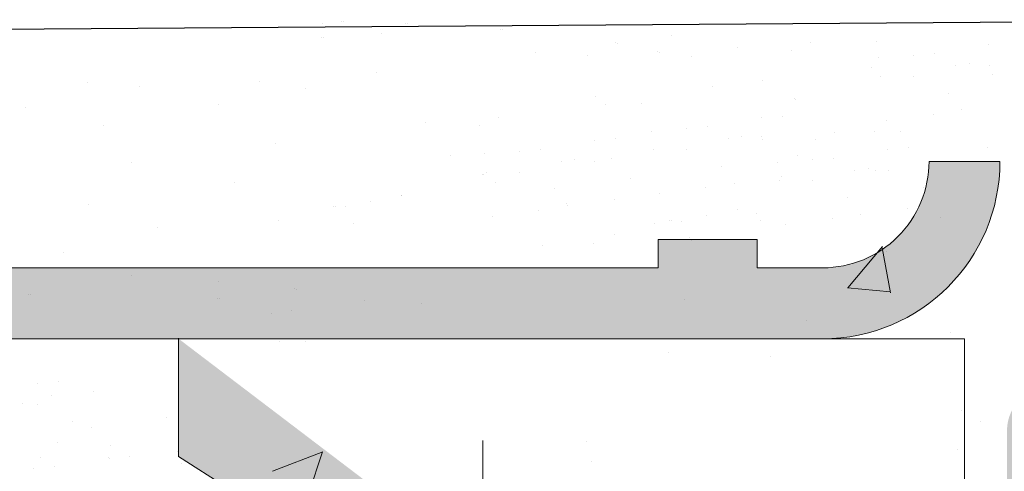
# Model space of a CAD drawing. Units: millimetres. Extents: x 13730 to 14147, y 3584 to 3884.
# Drawn here: x 13845 to 13852, y 3804 to 3807 of the extents above; entities that cross this region are included whole.
import ezdxf

# ---------------------------------------------------------------- set-up
doc = ezdxf.new("R2010")
doc.units = ezdxf.units.MM
doc.layers.get('0').update_dxf_attribs({"lineweight": 30})
for name, color, linetype, lineweight in [('1', 7, 'Continuous', 0), ('Gipsp Sch', 253, 'Continuous', 5), ('PROFILE', 251, 'Continuous', 20), ('Putz Sch', 252, 'Continuous', 20), ('Putznetz', 7, 'Continuous', 15), ('Putznetz Lienien', 7, 'Continuous', 15), ('Schrauben F', 254, 'Continuous', 18)]:
    doc.layers.add(name, color=color, linetype=linetype, lineweight=lineweight)

# ---------------------------------------------------------------- blocks, each defined once
blk = doc.blocks.new('Putznetz')
at = {"layer": 'Schrauben F'}
h = blk.add_hatch(color=256, dxfattribs=at)
edge = h.paths.add_edge_path()
edge.add_line((3247.3113010507, 102.3155759370761), (3347.311301050699, 102.3155759370759))
edge.add_arc((3347.311301050699, 103.5655759370759), 1.249999999999986, 270.0000000000209, 1.933777246329818e-12)
edge.add_line((3348.5613010507, 103.5655759370761), (3348.0613010507, 103.5655759370761))
edge.add_arc((3347.3113010507, 103.5655759370758), 0.7499999999997016, 269.9999999999783, 360, ccw=False)
edge.add_line((3347.3113010507, 102.8155759370761), (3346.849775685646, 102.8155759370761))
edge.add_line((3346.849775685646, 102.8155759370761), (3346.849775685646, 103.0155759370768))
edge.add_line((3346.849775685646, 103.0155759370768), (3346.149775685645, 103.0155759370768))
edge.add_line((3346.149775685645, 103.0155759370768), (3346.149775685646, 102.8155759370761))
edge.add_line((3346.149775685646, 102.8155759370761), (3336.149775685645, 102.8155759370761))
edge.add_line((3336.149775685645, 102.8155759370761), (3336.149775685645, 103.0155759370768))
edge.add_line((3336.149775685645, 103.0155759370768), (3335.449775685646, 103.0155759370768))
edge.add_line((3335.449775685646, 103.0155759370768), (3335.449775685646, 102.8155759370761))
edge.add_line((3335.449775685646, 102.8155759370761), (3325.449775685644, 102.8155759370761))
edge.add_line((3325.449775685644, 102.8155759370761), (3325.449775685644, 103.0155759370768))
edge.add_line((3325.449775685644, 103.0155759370768), (3324.749775685646, 103.0155759370768))
edge.add_line((3324.749775685646, 103.0155759370768), (3324.749775685645, 102.8155759370761))
edge.add_line((3324.749775685645, 102.8155759370761), (3314.749775685645, 102.8155759370761))
edge.add_line((3314.749775685645, 102.8155759370762), (3314.749775685646, 103.0155759370768))
edge.add_line((3314.749775685646, 103.0155759370768), (3314.049775685647, 103.0155759370768))
edge.add_line((3314.049775685647, 103.0155759370768), (3314.049775685647, 102.8155759370761))
edge.add_line((3314.049775685647, 102.8155759370761), (3304.049775685645, 102.8155759370761))
edge.add_line((3304.049775685645, 102.8155759370761), (3304.049775685645, 103.015575937075))
edge.add_line((3304.049775685645, 103.015575937075), (3303.349775685646, 103.015575937075))
edge.add_line((3303.349775685646, 103.015575937075), (3303.349775685646, 102.8155759370761))
edge.add_line((3303.349775685646, 102.8155759370761), (3293.349775685645, 102.8155759370989))
edge.add_line((3293.349775685645, 102.8155759370761), (3293.349775685646, 103.015575937075))
edge.add_line((3293.349775685646, 103.015575937075), (3292.649775685645, 103.015575937075))
edge.add_line((3292.649775685645, 103.015575937075), (3292.649775685645, 102.8155759370761))
edge.add_line((3292.649775685645, 102.8155759370761), (3282.649775685644, 102.8155759370988))
edge.add_line((3282.649775685645, 102.8155759370761), (3282.649775685645, 103.015575937075))
edge.add_line((3282.649775685645, 103.015575937075), (3281.949775685644, 103.015575937075))
edge.add_line((3281.949775685644, 103.015575937075), (3281.949775685645, 102.815575937076))
edge.add_line((3281.949775685645, 102.815575937076), (3271.949775685644, 102.815575937076))
edge.add_line((3271.949775685644, 102.8155759370761), (3271.949775685644, 103.015575937075))
edge.add_line((3271.949775685644, 103.015575937075), (3271.249775685646, 103.015575937075))
edge.add_line((3271.249775685646, 103.015575937075), (3271.249775685645, 102.8155759370761))
edge.add_line((3271.249775685645, 102.8155759370761), (3261.249775685646, 102.8155759370761))
edge.add_line((3261.249775685646, 102.8155759370761), (3261.249775685646, 103.015575937075))
edge.add_line((3261.249775685646, 103.015575937075), (3260.549775685647, 103.015575937075))
edge.add_line((3260.549775685647, 103.015575937075), (3260.549775685647, 102.8155759370761))
edge.add_line((3260.549775685647, 102.8155759370761), (3250.236645833172, 102.8155759370761))
edge.add_line((3250.236645833172, 102.8155759370761), (3250.236645833172, 103.0155759370768))
edge.add_line((3250.236645833172, 103.0155759370768), (3249.536645833171, 103.0155759370768))
edge.add_line((3249.536645833171, 103.0155759370768), (3249.53664583317, 102.8155759370761))
edge.add_line((3249.53664583317, 102.8155759370761), (3247.3113010507, 102.8155759370761))
edge.add_line((3247.3113010507, 102.8155759370761), (3247.3113010507, 102.3155759370761))
h = blk.add_hatch(color=256, dxfattribs=at)
edge = h.paths.add_edge_path()
edge.add_line((3348.3113010507, 102.3155759370761), (3342.766838039253, 102.3155759370791))
edge.add_line((3342.766838039253, 102.3155759370791), (3342.766838039253, 101.4860166691028))
edge.add_line((3342.766838039253, 101.4860166691028), (3343.112344905741, 101.2641856467612))
edge.add_line((3343.112344905741, 101.2641856467612), (3343.112344905752, 98.63101761824532))
edge.add_line((3343.112344905752, 98.63101761824532), (3343.509080377194, 98.22073229240547))
edge.add_spline(control_points=[(3343.509080377194, 98.22073229240547), (3343.669269114096, 98.19393819436252), (3343.803652256843, 98.2125790106488), (3343.907903830411, 98.28318785013423)], knot_values=[16.37758535823403, 16.37758535823403, 16.37758535823403, 16.37758535823403, 17, 17, 17, 17], degree=3, periodic=0)
edge.add_line((3343.907903830412, 98.28318785013423), (3344.747774892057, 98.78176848455348))
edge.add_arc((3344.684141786151, 98.88935950570657), 0.124999999999991, 300.6015597433705, 89.99999999997269)
edge.add_line((3344.684141786151, 99.01435950570655), (3343.912857719489, 99.01435950570655))
edge.add_line((3343.912857719489, 99.01435950570655), (3343.912857719489, 101.314595663656))
edge.add_line((3343.912857719489, 101.314595663656), (3346.012857692932, 101.314595663656))
edge.add_line((3346.012857692932, 101.314595663656), (3346.014056576006, 98.16216474655971))
edge.add_line((3346.014056576006, 98.16216474655971), (3346.332331989659, 97.86843832118345))
edge.add_spline(control_points=[(3346.332331989659, 97.86843832118345), (3346.404680101397, 97.79909776632618), (3346.504593626037, 97.75740675363838), (3346.614843765393, 97.75740675363838)], knot_values=[16, 16, 16, 16, 16.50003212822843, 16.50003212822843, 16.50003212822843, 16.50003212822843], degree=3, periodic=0)
edge.add_spline(control_points=[(3346.614843765393, 97.75740675363838), (3346.83532987645, 97.75740675363838), (3347.014474841682, 97.92414937512464), (3347.014474841682, 98.14532450527756)], knot_values=[16, 16, 16, 16, 17, 17, 17, 17], degree=3, periodic=0)
edge.add_line((3347.014474841682, 98.14532450527756), (3347.014474841682, 101.3143594062834))
edge.add_line((3347.014474841682, 101.3143594062834), (3347.382662450088, 101.3143594062835))
edge.add_line((3347.382662450088, 101.3143594062835), (3347.382520494443, 98.10314156790216))
edge.add_spline(control_points=[(3347.382520494444, 98.10314156790216), (3347.382520494444, 97.88196643774924), (3347.561665459676, 97.71522381626298), (3347.78215157072, 97.71435950570546)], knot_values=[16, 16, 16, 16, 17, 17, 17, 17], degree=3, periodic=0)
edge.add_line((3347.782151570719, 97.71435950570546), (3347.911669974411, 97.71435950570546))
edge.add_spline(control_points=[(3347.911669974411, 97.71435950570546), (3348.132156085466, 97.71435950570546), (3348.3113010507, 97.88110212719172), (3348.3113010507, 98.10227725734464)], knot_values=[16, 16, 16, 16, 17, 17, 17, 17], degree=3, periodic=0)
edge.add_line((3348.3113010507, 98.10227725734464), (3348.3113010507, 102.3155759370761))
edge = h.paths.add_edge_path(flags=17)
edge.add_line((3348.3113010507, 102.3155759370761), (3342.766838039253, 102.3155759370761))
edge.add_line((3348.3113010507, 102.3155759370761), (3348.3113010507, 98.10227725734464))
for p, q in [((3348.0613010507, 103.5655759370761), (3348.5613010507, 103.5655759370761)), ((3346.149775685645, 103.0155759370768), (3346.149775685646, 102.8155759370761)), ((3346.849775685646, 103.0155759370768), (3346.149775685645, 103.0155759370768)), ((3346.849775685646, 102.8155759370761), (3346.849775685646, 103.0155759370768)), ((3346.149775685646, 102.8155759370761), (3336.149775685645, 102.8155759370761))]:
    blk.add_line(p, q)
for centre, radius, start, end in [((3347.3113010507, 103.5655759370758), 0.7499999999997016, 270, 2.171258662545761e-11), ((3347.311301050699, 103.5655759370759), 1.249999999999986, 270.0000000000209, 1.954132796290474e-12), ((3347.3113010507, 103.5655759370761), 1.249999999999986, 270.0000000000209, 1.954132796290474e-12)]:
    blk.add_arc(centre, radius, start, end)
at = {"layer": 'Putznetz'}
for p, q in [((3346.849775685646, 102.8155759370761), (3347.3113010507, 102.8155759370761)), ((3247.3113010507, 102.3155759370761), (3347.311301050699, 102.3155759370759)), ((3342.766838039253, 102.3155759370791), (3342.766838039253, 101.4860166691028)), ((3348.3113010507, 102.3155759370761), (3342.766838039253, 102.3155759370761)), ((3348.3113010507, 102.3155759370761), (3342.766838039253, 102.3155759370791)), ((3348.3113010507, 102.3155759370761), (3348.3113010507, 98.10227725734464)), ((3348.3113010507, 102.3155759370761), (3348.3113010507, 98.10227725734464)), ((3348.3113010507, 102.0342357611238), (3348.3113010507, 102.3155759370761)), ((3342.766838039253, 101.4860166691028), (3343.112344905741, 101.2641856467612))]:
    blk.add_line(p, q, dxfattribs=at)

msp = doc.modelspace()

# ---------------------------------------------------------------- hatches: boundary and pattern name
h = msp.add_hatch()
h.set_pattern_fill('JIS_WOOD', color=256, scale=0.0010001379906, style=0)
h.set_pattern_definition([(44.99999999999999, (-1561.796316380631, -839.7389129195809), (-0.0005000689944608685, 0.0005000689944608685), [])])
edge = h.paths.add_edge_path()
edge.add_arc((13839.8166559591, 3755.22757109337), 0.5000689952998592, 270, 86.28243866236888)
edge.add_line((13839.84907951739, 3755.72658783951), (13839.16656626521, 3756.738455347677))
edge.add_line((13839.16656626521, 3756.738455347677), (13839.16656626521, 3758.025871169079))
edge.add_arc((13839.36659386333, 3758.02587116908), 0.2000275981211825, 90.00000000026063, 180, ccw=False)
edge.add_line((13839.36659386333, 3758.225898767201), (13842.91805933215, 3758.22591342436))
edge.add_arc((13842.91805933215, 3757.975878926707), 0.2500344976534111, 359.999999999896, 89.99999999874962, ccw=False)
edge.add_line((13843.16809382981, 3757.975878926709), (13843.16809382978, 3754.927559011541))
edge.add_arc((13843.36812142791, 3754.927559011539), 0.200027598135509, 180, 270.0000000001303)
edge.add_line((13843.36812142791, 3754.727531413404), (13844.46833451724, 3754.727531413404))
edge.add_arc((13844.46827321838, 3754.927559000157), 0.2000275961447259, 270.017558407039, 6.204371628224511e-10)
edge.add_line((13844.66830081453, 3754.927559000157), (13844.66830081458, 3758.056067779788))
edge.add_arc((13844.84987446669, 3758.043934998782), 0.1819785578461815, 89.93092000326641, 176.1771694848684, ccw=False)
edge.add_line((13844.85009387334, 3758.225913424361), (13845.96818481385, 3758.22576035769))
edge.add_arc((13845.96818481385, 3758.02573275957), 0.2000275981200455, 359.99999999934874, 89.99999999947897, ccw=False)
edge.add_line((13846.16821241197, 3758.025732759569), (13846.16850702415, 3754.927558997261))
edge.add_arc((13846.36878087861, 3754.927805392595), 0.2002740060282401, 180.0704905070082, 269.9708034453016)
edge.add_line((13846.36867882378, 3754.727531412568), (13847.46868718919, 3754.727531413))
edge.add_arc((13847.46868718911, 3754.927559011116), 0.2000275981148691, 270.0000000224043, 358.2186049819008)
edge.add_line((13847.66861811535, 3754.921340913303), (13847.66845137115, 3758.025722015578))
edge.add_arc((13847.86847896898, 3758.025732759569), 0.2000275981202438, 89.99999999616739, 180.0030775024003, ccw=False)
edge.add_line((13847.86847896899, 3758.225760357689), (13848.96845536125, 3758.225760357602))
edge.add_arc((13848.96845536124, 3758.025732759496), 0.2000275981050368, 359.9999999972644, 89.99999999843692, ccw=False)
edge.add_line((13849.16848295935, 3758.025732759486), (13849.16892177303, 3754.927559011032))
edge.add_arc((13849.36894937115, 3754.927559011033), 0.2000275981225469, 180, 269.9999999994789)
edge.add_line((13849.36894937115, 3754.727531412911), (13851.46982138984, 3754.727531412911))
edge.add_arc((13851.46982138984, 3754.927559010915), 0.2000275980040689, 270, 1.302755197527456e-10)
edge.add_line((13851.66984898785, 3754.927559010915), (13851.66984898785, 3758.025732759587))
edge.add_arc((13851.86987658595, 3758.025732759586), 0.2000275981022129, 90.00000001232172, 180, ccw=False)
edge.add_line((13851.86987658591, 3758.225760357688), (13852.96958956181, 3758.225760357926))
edge.add_arc((13852.96958956185, 3758.02573275981), 0.200027598116235, 0.008115103275486035, 90.00000001354681, ccw=False)
edge.add_line((13853.16961715797, 3758.02576109077), (13853.17005597263, 3754.927559011035))
edge.add_arc((13853.37008357076, 3754.927559011035), 0.2000275981256915, 180, 269.9999999974169)
edge.add_line((13853.37008357075, 3754.727531412909), (13854.46979654758, 3754.727531412859))
edge.add_arc((13854.46979654759, 3754.927559010983), 0.2000275981230414, 269.9999999968738, 359.9999999997173)
edge.add_line((13854.66982414571, 3754.927559010984), (13854.66982414548, 3756.027711371174))
edge.add_arc((13854.86985174361, 3756.027711371174), 0.2000275981245984, 90.13684391943741, 180, ccw=False)
edge.add_line((13854.86937400276, 3756.227738398785), (13855.66996213605, 3756.227738398785))
edge.add_arc((13855.66996213605, 3756.427765996901), 0.2000275981164834, 270.0000000031262, 3.994369568918949e-09)
edge.add_line((13855.86998973416, 3756.427765996915), (13855.86998973412, 3757.027848791274))
edge.add_arc((13855.66996213599, 3757.027848791259), 0.2000275981240624, 0, 89.99999999600523)
edge.add_line((13855.66996213599, 3757.227876389383), (13854.86985174334, 3757.227876389383))
edge.add_arc((13854.86985174333, 3757.427903987519), 0.2000275981353775, 180.000000012561, 270.00000000312616, ccw=False)
edge.add_line((13854.66982414519, 3757.427903987475), (13854.66982414503, 3758.025885664811))
edge.add_arc((13854.86985174315, 3758.025885664866), 0.2000275981184026, 89.99968107835758, 180, ccw=False)
edge.add_line((13854.86985285649, 3758.225913262982), (13857.47422018284, 3758.225898767201))
edge.add_arc((13857.46530427085, 3758.426054581005), 0.2003542944040992, 272.5505461956303, 338.3010173544403)
edge.add_arc((13857.83731475681, 3758.278021280035), 0.2000275981199035, 90.00000000034618, 158.3010173547069, ccw=False)
edge.add_line((13857.83731475681, 3758.478048878155), (13860.19269573201, 3758.478048878153))
edge.add_arc((13860.18781172082, 3758.296135871607), 0.1819785578472769, 357.633597041572, 88.46208895955948, ccw=False)
edge.add_line((13860.36963508978, 3758.288622016639), (13860.36963508978, 3756.727807394604))
edge.add_line((13860.36963508978, 3756.727807394604), (13859.81955919496, 3756.727807394604))
edge.add_arc((13859.81955919496, 3756.477772896953), 0.2500344976504549, 90, 180)
edge.add_line((13859.5695246973, 3756.477772896953), (13859.5695246973, 3754.977565911055))
edge.add_arc((13859.81955919496, 3754.977565911055), 0.2500344976501732, 180, 269.9999999999206)
edge.add_line((13859.81955919496, 3754.727531413404), (13860.86970408509, 3754.727531413406))
edge.add_arc((13860.86970408509, 3755.227600408705), 0.5000689952996534, 270, 359.999999999871)
edge.add_line((13861.36977308039, 3755.227600408704), (13861.36977308039, 3755.682714227192))
edge.add_arc((13861.31976618086, 3755.927697002126), 0.2500344976484004, 281.5369590328262, 78.4630409670039)
edge.add_line((13861.36977308039, 3756.172679777058), (13861.36977308039, 3756.382810820611))
edge.add_arc((13861.31976618086, 3756.627793595543), 0.2500344976494923, 281.5369590327845, 78.46304096659541)
edge.add_line((13861.36977308039, 3756.872776370478), (13861.36977308039, 3757.093012833797))
edge.add_arc((13861.31976618086, 3757.337995608731), 0.2500344976492191, 281.5369590332137, 78.46304096659537)
edge.add_line((13861.36977308039, 3757.582978383664), (13861.3697119622, 3758.528042851107))
edge.add_arc((13861.56973955989, 3758.528055787076), 0.2000275981190512, 89.99999966816381, 180.0037053708384, ccw=False)
edge.add_line((13861.56973956106, 3758.728083385196), (13863.16999089466, 3758.728083375931))
edge.add_arc((13863.16999088888, 3757.727945385334), 1.000137990596831, 0.0010458774444828123, 89.99999966820798, ccw=False)
edge.add_line((13864.1701288793, 3757.72796364186), (13864.17019017199, 3754.370197824811))
edge.add_arc((13864.48352915713, 3754.375429660684), 0.3133826601996935, 180.9565814549071, 277.0995314491017)
edge.add_arc((13864.54080273606, 3753.915579239248), 0.150020698590926, 11.404635950328384, 97.09953144920132, ccw=False)
edge.add_line((13864.68786130272, 3753.945243830522), (13864.80536757274, 3753.362720933635))
edge.add_arc((13865.05046518386, 3753.41216191909), 0.2500344976517997, 191.4046359501612, 280.2499896558332)
edge.add_line((13865.09495716443, 3753.166117789551), (13865.34585443696, 3753.211487360442))
edge.add_arc((13865.37254962531, 3753.063860882721), 0.1500206985901278, 10.249989655961485, 100.24998965530142, ccw=False)
edge.add_line((13865.52017610303, 3753.090556071072), (13865.61824753875, 3752.548213367557))
edge.add_arc((13865.86429166829, 3752.59270534814), 0.2500344976496726, 190.2499896563577, 280.2499896565847)
edge.add_line((13865.90878364887, 3752.346661218606), (13866.12811900008, 3752.386323470275))
edge.add_arc((13866.15481418843, 3752.238696992552), 0.1500206985912581, 22.526865280214622, 100.24998965520871, ccw=False)
edge.add_line((13866.29338830703, 3752.296172410419), (13866.69981562313, 3751.608547068616))
edge.add_arc((13866.92097952927, 3751.728848547789), 0.2517656038324819, 208.543854629107, 354.4127741142167)
edge.add_line((13867.1715490278, 3751.704336394056), (13867.17154902791, 3760.278276837096))
edge.add_arc((13866.97152142979, 3760.278276837099), 0.200027598120734, 0, 89.99994030413662)
edge.add_line((13866.9715216382, 3760.47830443522), (13847.36875551704, 3760.478324859355))
edge.add_arc((13847.36881681392, 3760.678352448082), 0.2000275981185697, 180.0000000012806, 269.98244216209923, ccw=False)
edge.add_line((13847.1687892158, 3760.678352448082), (13847.1687892158, 3764.778916179102))
edge.add_arc((13847.36881681393, 3764.778916179102), 0.2000275981239376, 89.98244216290351, 180, ccw=False)
edge.add_line((13847.3688781108, 3764.978943767834), (13849.91061381663, 3764.978943767834))
edge.add_arc((13849.91061381663, 3764.828923069243), 0.1500206985906439, 44.99999999978638, 89.99999999930532, ccw=False)
edge.add_line((13850.01669446992, 3764.935003722535), (13850.39890449156, 3764.552793700893))
edge.add_arc((13850.57570558038, 3764.729594789714), 0.2500344976494292, 225.0000000009579, 315.0000000003544)
edge.add_line((13850.7525066692, 3764.552793700894), (13851.13485094427, 3764.933817162389))
edge.add_arc((13851.24093159756, 3764.8277365091), 0.1500206985892273, 45.02751292682149, 134.999999999386, ccw=False)
edge.add_line((13851.34696129962, 3764.933868089154), (13851.72908801907, 3764.552108181363))
edge.add_arc((13851.90588910788, 3764.728909270184), 0.2500344976495272, 225.0000000009579, 315.0000000003096)
edge.add_line((13852.0826901967, 3764.552108181366), (13852.46514370331, 3764.933409504702))
edge.add_arc((13852.5712243566, 3764.827328851412), 0.1500206985895751, 45.00000000098248, 135.0000000002456, ccw=False)
edge.add_line((13852.6773050099, 3764.933409504707), (13853.05927154656, 3764.550791933462))
edge.add_arc((13853.23607263538, 3764.727593022282), 0.2500344976492622, 225.0000000008842, 315.0000000003574)
edge.add_line((13853.4128737242, 3764.550791933464), (13853.79508374584, 3764.933001955103))
edge.add_arc((13853.90116439913, 3764.826921301813), 0.1500206985902183, 45.000000001228216, 135, ccw=False)
edge.add_line((13854.00724505242, 3764.933001955108), (13854.38945507406, 3764.550791933462))
edge.add_arc((13854.56625616288, 3764.727593022282), 0.250034497649521, 225.0000000009579, 315.0000000003124)
edge.add_line((13854.7430572517, 3764.550791933464), (13855.1698931406, 3764.981814620293))
edge.add_line((13855.1698931406, 3764.981814620293), (13855.1698931406, 3807.257668141279))
edge.add_arc((13854.91932364207, 3807.233155987602), 0.2517656038321883, 5.587225872849509, 151.4561453712454)
edge.add_line((13854.69815973592, 3807.353457466776), (13854.28075187431, 3806.64725438409))
edge.add_arc((13854.15160356931, 3806.723588683869), 0.150020698591668, 259.7500103443157, 329.4143968613322, ccw=False)
edge.add_line((13854.12490838097, 3806.575962206146), (13853.90712776166, 3806.615343316779))
edge.add_arc((13853.86263578108, 3806.369299187244), 0.2500344976506368, 79.75001034388438, 169.7500103440055)
edge.add_line((13853.61659165154, 3806.413791167827), (13853.51852021582, 3805.871448464312))
edge.add_arc((13853.3708937381, 3805.898143652664), 0.1500206985914324, 259.7500103449715, 349.75001034359497, ccw=False)
edge.add_line((13853.34419854975, 3805.750517174942), (13853.09330127723, 3805.795886745833))
edge.add_arc((13853.04880929665, 3805.549842616294), 0.2500344976531174, 79.75001034526325, 168.5953640506714)
edge.add_line((13852.80371168553, 3805.599283601748), (13852.68673719764, 3805.01939694939))
edge.add_arc((13852.53911071992, 3805.046092137743), 0.1500206985899413, 259.7500103434616, 349.75001034347133, ccw=False)
edge.add_arc((13852.48187326993, 3804.586574874694), 0.3133826602065629, 84.40707764502301, 179.0434185478399)
edge.add_line((13852.16853428478, 3804.591806710552), (13852.16847298791, 3801.483854823357))
edge.add_arc((13851.16833499731, 3801.483854823357), 1.000137990600534, 271.25214817764004, 360, ccw=False)
edge.add_line((13851.1901903816, 3800.48395565723), (13849.56808367421, 3800.48395564784))
edge.add_arc((13849.56808367305, 3800.68398324596), 0.2000275981199067, 179.9949616606563, 270.0000003318962, ccw=False)
edge.add_line((13849.3680560757, 3800.684000835508), (13849.36811719318, 3801.379026151722))
edge.add_arc((13849.31811029365, 3801.624008926655), 0.2500344976496742, 281.5369590331929, 78.46304096659537)
edge.add_line((13849.36811719318, 3801.868991701588), (13849.36811719318, 3802.089228164907))
edge.add_arc((13849.31811029365, 3802.334210939841), 0.2500344976494923, 281.5369590327845, 78.46304096659541)
edge.add_line((13849.36811719318, 3802.579193714773), (13849.36811719318, 3802.789324758327))
edge.add_arc((13849.31811029365, 3803.034307533259), 0.2500344976492191, 281.5369590332137, 78.46304096659537)
edge.add_line((13849.36811719318, 3803.279290308193), (13849.36811719318, 3803.734404126682))
edge.add_arc((13848.86804819788, 3803.73440412668), 0.5000689953005455, 0, 89.99999999997922)
edge.add_line((13848.86804819787, 3804.23447312198), (13847.81790330775, 3804.23447312198))
edge.add_arc((13847.81790330775, 3803.984438624329), 0.2500344976504549, 90, 180)
edge.add_line((13847.5678688101, 3803.984438624329), (13847.5678688101, 3802.484231638428))
edge.add_arc((13847.81790330775, 3802.484231638428), 0.2500344976481808, 180, 270.0000000004169)
edge.add_line((13847.81790330775, 3802.23419714078), (13848.36797920258, 3802.23419714078))
edge.add_line((13848.36797920258, 3802.23419714078), (13848.36797920257, 3800.673382518759))
edge.add_arc((13848.18615583362, 3800.665868663777), 0.181978557847505, 271.53791104695864, 2.3664029625887792, ccw=False)
edge.add_line((13848.19103984483, 3800.483955657231), (13845.81042179814, 3800.48395565723))
edge.add_arc((13845.8178442173, 3800.665131179726), 0.1813275000058267, 209.4663784956578, 267.65401196969117, ccw=False)
edge.add_arc((13845.46364838365, 3800.535949954378), 0.2003542944059622, 11.51158451404202, 87.44945380808281)
edge.add_line((13845.47256429562, 3800.736105768184), (13842.84651686399, 3800.736091151734))
edge.add_arc((13842.84999054803, 3800.918035429549), 0.1819774346186074, 182.3660710300748, 268.9062406331554, ccw=False)
edge.add_line((13842.66816825781, 3800.9105226743), (13842.66816825798, 3801.534100547913))
edge.add_arc((13842.8681958561, 3801.534100547886), 0.2000275981170324, 89.99999999970692, 180, ccw=False)
edge.add_line((13842.86819585613, 3801.734128146003), (13843.66830624879, 3801.734128146002))
edge.add_arc((13843.66830624879, 3801.934155744127), 0.200027598124821, 270.000000000521, 359.9999999997393)
edge.add_line((13843.86833384692, 3801.934155744127), (13843.86833384695, 3802.534238538478))
edge.add_arc((13843.66830624884, 3802.534238538483), 0.200027598117203, 0, 90.00000000097707)
edge.add_line((13843.66830624884, 3802.734266136599), (13842.86771811555, 3802.734266136601))
edge.add_arc((13842.8681958564, 3802.93429316421), 0.2000275981227769, 180.0000000003708, 269.8631560809335, ccw=False)
edge.add_line((13842.66816825828, 3802.93429316421), (13842.66816825851, 3804.034445524401))
edge.add_arc((13842.46814066038, 3804.034445524401), 0.2000275981236822, 0, 90.00000000299735)
edge.add_line((13842.46814066037, 3804.234473122525), (13841.36842768354, 3804.234473122476))
edge.add_arc((13841.36842768355, 3804.034445524349), 0.2000275981259581, 90.00000000312617, 180.0000000001299)
edge.add_line((13841.16840008543, 3804.034445524349), (13841.16796127076, 3800.936243444621))
edge.add_arc((13840.96793488533, 3800.936270564727), 0.2000263872719302, 269.9996532112969, 359.9922316864265, ccw=False)
edge.add_line((13840.96793367464, 3800.736244177459), (13839.8682206987, 3800.736244177696))
edge.add_arc((13839.86822069874, 3800.936271775789), 0.2000275980936665, 179.9999999972655, 269.99999999010043, ccw=False)
edge.add_line((13839.66819310065, 3800.936271775797), (13839.66819310065, 3804.03444552447))
edge.add_arc((13839.46816550264, 3804.03444552447), 0.2000275980042963, 0, 90.00000003335053)
edge.add_line((13839.46816550252, 3804.234473122474), (13837.36729348395, 3804.234473122474))
edge.add_arc((13837.36729348395, 3804.034445524351), 0.2000275981223196, 90, 179.9999999996092)
edge.add_line((13837.16726588583, 3804.034445524354), (13837.16682707214, 3800.9362717759))
edge.add_arc((13836.96679947403, 3800.9362717759), 0.2000275981148791, 270.000000004466, 360, ccw=False)
edge.add_line((13836.96679947404, 3800.736244177784), (13835.86682289034, 3800.736244177696))
edge.add_arc((13835.86682289032, 3800.936271775816), 0.20002759812076, 179.996918964448, 270.00000000468924, ccw=False)
edge.add_line((13835.66679529249, 3800.936282532143), (13835.66696222815, 3804.040663622082))
edge.add_arc((13835.46703130191, 3804.034445524269), 0.2000275981144586, 1.781395017809279, 90.00000000202556)
edge.add_line((13835.4670313019, 3804.234473122385), (13834.36702293657, 3804.234473122816))
edge.add_arc((13834.3671249914, 3804.034199142789), 0.2002740060301298, 90.029196556226, 179.9295095090343)
edge.add_line((13834.16685113694, 3804.034445538066), (13834.16655652476, 3800.936271775816))
edge.add_arc((13833.96652892664, 3800.936271775815), 0.2000275981209551, 270.00000000039086, 360, ccw=False)
edge.add_line((13833.96652892665, 3800.736244177695), (13832.84843798613, 3800.736091111025))
edge.add_arc((13832.84821857948, 3800.918069536602), 0.1819785578455502, 183.8228305154034, 270.06907999710984, ccw=False)
edge.add_line((13832.66664492737, 3800.905936755596), (13832.66664492732, 3804.034445535231))
edge.add_arc((13832.46661733118, 3804.034445535229), 0.2000275961451006, 0, 89.98244159232452)
edge.add_line((13832.46667863004, 3804.23447312198), (13831.36646554071, 3804.23447312198))
edge.add_arc((13831.36646554071, 3804.034445523845), 0.2000275981353563, 90.0000000015631, 180.0000000009992)
edge.add_line((13831.16643794257, 3804.034445523842), (13831.1664379426, 3800.986125608675))
edge.add_arc((13830.91640344495, 3800.986125608675), 0.2500344976507746, 269.9999999999381, 360, ccw=False)
edge.add_line((13830.91640344495, 3800.736091111024), (13827.36591357829, 3800.736091111025))
edge.add_arc((13827.36591357829, 3800.936118709146), 0.2000275981207668, 180.0000000000224, 270, ccw=False)
edge.add_line((13827.16588598017, 3800.936118709146), (13827.16588598017, 3802.223534530548))
edge.add_line((13827.16588598017, 3802.223534530548), (13827.84839923235, 3803.235402038715))
edge.add_arc((13827.81597567406, 3803.734418784856), 0.5000689952998592, 273.7175613375162, 90.00000000009354)
edge.add_line((13827.81597567406, 3804.234487780155), (13827.31590667876, 3804.234487780155))
edge.add_line((13827.31590667876, 3804.234487780155), (13826.16574798957, 3802.529307399966))
edge.add_line((13826.16574798957, 3802.529307399966), (13826.16574798957, 3800.986125608672))
edge.add_arc((13825.91571349192, 3800.986125608673), 0.2500344976531837, 270.0000000008338, 360, ccw=False)
edge.add_line((13825.91571349192, 3800.73609111102), (13822.86524771877, 3800.736091111024))
edge.add_arc((13822.86530901564, 3800.536063522293), 0.2000275981223916, 90.01755783894247, 179.9999999986144)
edge.add_line((13822.66528141752, 3800.536063522295), (13822.66522527393, 3793.665533861282))
edge.add_arc((13822.21374498977, 3794.132031621864), 0.649195353967725, 267.3030975667063, 314.06276487066816, ccw=False)
edge.add_line((13822.18319875918, 3793.483555303553), (13818.36451179672, 3793.48290373147))
edge.add_arc((13818.3645730936, 3793.282876142742), 0.2000275981189803, 90.0175578379007, 179.9999999990053)
edge.add_line((13818.16454549548, 3793.282876142742), (13818.16454549549, 3785.730388529944))
edge.add_arc((13818.41457999314, 3785.730388529946), 0.2500344976499285, 180, 318.5945036474884)
edge.add_line((13818.60211777475, 3785.565019758753), (13819.91353238293, 3787.040471092661))
edge.add_arc((13819.165995353, 3787.704898958677), 1.000137990602435, 318.3685798686987, 359.999999999982)
edge.add_line((13820.16613334361, 3787.704898958677), (13820.1661333436, 3791.282628195137))
edge.add_arc((13820.36616094172, 3791.282628195137), 0.2000275981187523, 90.01755783824387, 180, ccw=False)
edge.add_line((13820.36609964484, 3791.482655783865), (13822.16515627863, 3791.482655783865))
edge.add_arc((13822.16515627863, 3791.282628185745), 0.2000275981197932, 5.068159225629643e-10, 90, ccw=False)
edge.add_line((13822.36518387675, 3791.282628185746), (13822.36518387674, 3767.668803646643))
edge.add_arc((13822.18336050778, 3767.661289791663), 0.1819785578473981, 269.99793467739335, 2.3664029624455907, ccw=False)
edge.add_line((13822.18335394806, 3767.479311233933), (13820.36484906542, 3767.479376785116))
edge.add_arc((13820.36484906542, 3767.67940438324), 0.2000275981235287, 180.0175578399372, 269.999999999479, ccw=False)
edge.add_line((13820.16482147669, 3767.67934308636), (13820.16482147669, 3770.796789020637))
edge.add_arc((13819.16468348607, 3770.796789020626), 1.000137990621794, 0, 29.99999999936439)
edge.add_line((13820.03082839324, 3771.296858015938), (13818.60228666613, 3772.895245501279))
edge.add_arc((13818.41457999314, 3772.73006846011), 0.2500344976499036, 41.34694614555196, 180.0000000004247)
edge.add_line((13818.16454549549, 3772.73006846011), (13818.16454549549, 3765.729052548108))
edge.add_arc((13818.41457999314, 3765.729052548108), 0.2500344976502274, 180, 269.9999999998957)
edge.add_line((13818.41457999314, 3765.479018050459), (13822.16515627862, 3765.479083601761))
edge.add_arc((13822.16515627861, 3765.279056003635), 0.2000275981261855, 2.2737367544323206e-13, 89.99999999843692, ccw=False)
edge.add_line((13822.36518387674, 3765.279056003636), (13822.36518387674, 3758.425850411283))
edge.add_arc((13822.56521146547, 3758.425911708161), 0.2000275981203447, 180.017557839058, 270.0000000004233)
edge.add_line((13822.56521146547, 3758.22588411004), (13825.02089273647, 3758.22588411004))
edge.add_arc((13825.02089273647, 3758.025856511918), 0.2000275981216373, 360, 90, ccw=False)
edge.add_line((13825.22092033459, 3758.025856511918), (13825.22092033459, 3756.738440690516))
edge.add_line((13825.22092033459, 3756.738440690516), (13824.53840708241, 3755.72657318235))
edge.add_arc((13824.57083064069, 3755.227556436209), 0.5000689952998608, 93.71756133751623, 270.0000000000818)
edge.add_line((13824.5708306407, 3754.727487440909), (13825.070899636, 3754.727487440909))
edge.add_line((13825.070899636, 3754.727487440909), (13826.22105832519, 3756.432667821098))
edge.add_line((13826.22105832519, 3756.432667821098), (13826.22105832519, 3758.025856511918))
edge.add_arc((13826.42108592331, 3758.025856511919), 0.2000275981211825, 90.00000000026063, 180, ccw=False)
edge.add_line((13826.42108592331, 3758.22588411004), (13829.02144469886, 3758.225884110042))
edge.add_arc((13829.02144469886, 3758.025856511919), 0.2000275981215663, 359.9999999999593, 90, ccw=False)
edge.add_line((13829.22147229698, 3758.025856511918), (13829.22147229698, 3756.432667821098))
edge.add_line((13829.22147229698, 3756.432667821098), (13830.37163098617, 3754.727487440909))
edge.add_line((13830.37163098617, 3754.727487440909), (13830.87169998148, 3754.72748744091))
edge.add_arc((13830.87169998148, 3755.227556436211), 0.5000689952998665, 270, 86.28243866231676)
edge.add_line((13830.90412353976, 3755.726573182351), (13830.22161028758, 3756.738440690516))
edge.add_line((13830.22161028758, 3756.738440690516), (13830.22161028758, 3758.025856511918))
edge.add_arc((13830.42163788571, 3758.025856511919), 0.2000275981220921, 90.00000000026063, 180, ccw=False)
edge.add_line((13830.42163788571, 3758.225884110042), (13833.96584871409, 3758.225898767199))
edge.add_arc((13833.96584871409, 3758.025871169078), 0.2000275981225469, 1.1368683772161603e-13, 89.99999999947897, ccw=False)
edge.add_line((13834.16587631221, 3758.025871169078), (13834.16587631221, 3756.738455347675))
edge.add_line((13834.16587631221, 3756.738455347675), (13833.48336306004, 3755.72658783951))
edge.add_arc((13833.51578661832, 3755.227571093369), 0.5000689953003158, 93.71756133751285, 270.000000000078)
edge.add_line((13833.51578661832, 3754.727502098069), (13834.01585561362, 3754.727502098069))
edge.add_line((13834.01585561362, 3754.727502098069), (13835.16601430281, 3756.432682478258))
edge.add_line((13835.16601430281, 3756.432682478258), (13835.16601430281, 3758.02587116908))
edge.add_arc((13835.36604190092, 3758.025871169083), 0.200027598117544, 89.99999999973949, 180, ccw=False)
edge.add_line((13835.36604190092, 3758.225898767199), (13837.96640067649, 3758.225898767199))
edge.add_arc((13837.96640067649, 3758.02587116908), 0.2000275981191359, 1.3028511602897197e-10, 90, ccw=False)
edge.add_line((13838.16642827461, 3758.02587116908), (13838.16642827461, 3756.432682478258))
edge.add_line((13838.16642827461, 3756.432682478258), (13839.3165869638, 3754.72750209807))
edge.add_line((13839.3165869638, 3754.72750209807), (13839.8166559591, 3754.72750209807))
edge = h.paths.add_edge_path(flags=16)
edge.add_line((13841.46800266939, 3763.226603377598), (13839.86778188442, 3763.226603377598))
edge.add_arc((13839.86778188442, 3767.727224335296), 4.500620957698376, 231.0138999939666, 270.0000000000232, ccw=False)
edge.add_line((13837.03629795633, 3764.22889791116), (13833.54872038166, 3764.228897911161))
edge.add_arc((13833.54871382194, 3764.41087646889), 0.1819785578478461, 182.3664029646917, 270.0020653221891, ccw=False)
edge.add_line((13833.36689045298, 3764.403362613901), (13833.36722100759, 3766.027711340604))
edge.add_arc((13833.56757223534, 3766.028819865604), 0.2003542944052737, 90.09365253587771, 180.3170090675802, ccw=False)
edge.add_line((13833.56724474736, 3766.229173892361), (13835.16714269442, 3766.22917389236))
edge.add_arc((13835.16681520644, 3766.429527919113), 0.2003542944000651, 270.0936525349391, 0.317009069501568)
edge.add_line((13835.36716643418, 3766.43063644412), (13835.36716643418, 3768.533573199627))
edge.add_arc((13835.86723542948, 3768.533573199628), 0.5000689952998736, 75.00028518129182, 180, ccw=False)
edge.add_line((13835.99666040512, 3769.016603401315), (13837.40290758817, 3768.639808106172))
edge.add_arc((13837.27348261253, 3768.156777904482), 0.5000689953034595, 356.0877743930046, 75.000285181788, ccw=False)
edge.add_arc((13839.86778188442, 3767.979360178429), 2.100289780258758, 176.0877743924751, 86.18122427607773)
edge.add_arc((13840.07427308554, 3771.072904059829), 1.000137990596288, 195.0003040650757, 266.1812242762485, ccw=False)
edge.add_line((13839.10821534431, 3770.814044173324), (13838.99953974914, 3771.219618406597))
edge.add_arc((13839.96559778949, 3771.478477176823), 1.000137990599507, 88.39873308488359, 195.0002378596126, ccw=False)
edge.add_arc((13839.86777334235, 3767.979361377148), 4.500620957558716, 82.01264731734221, 88.39863305355328, ccw=False)
edge.add_arc((13840.66789227689, 3773.421075980345), 1.000137990612547, 259.9380283638099, 359.9999999992311)
edge.add_line((13841.6680302675, 3773.421075980333), (13841.6680302675, 3785.540928555291))
edge.add_arc((13840.6678922769, 3785.540928555291), 1.000137990600072, 0, 100.061971635542)
edge.add_arc((13839.8677818844, 3790.982644357339), 4.500620957846245, 271.60125989899655, 277.9872428713669, ccw=False)
edge.add_arc((13839.96559804861, 3787.483528325827), 1.000137990602642, 164.9996959352374, 271.6012598989982, ccw=False)
edge.add_line((13838.99954030737, 3787.742388212332), (13839.10821534431, 3788.147960362296))
edge.add_arc((13840.07427308555, 3787.889100475787), 1.000137990602224, 93.81877572400629, 164.9996959349134, ccw=False)
edge.add_arc((13839.86778188442, 3790.982644357195), 2.100289780260744, 273.8187757239443, 183.9122256075726)
edge.add_arc((13837.27348261253, 3790.805226631136), 0.5000689952977198, 284.9997148185, 3.9122256076753956, ccw=False)
edge.add_line((13837.40290758817, 3790.322196429451), (13835.99666040512, 3789.945401134308))
edge.add_arc((13835.86723542948, 3790.428431335994), 0.5000689953000806, 180.00000000004, 284.9997148187495, ccw=False)
edge.add_line((13835.36716643418, 3790.428431335994), (13835.36716643418, 3792.531368091502))
edge.add_arc((13835.16681520644, 3792.532476616508), 0.2003542944000651, 359.6829909308551, 89.90634746541753)
edge.add_line((13835.16714269442, 3792.732830643261), (13833.56724474736, 3792.732830643261))
edge.add_arc((13833.56757223534, 3792.933184670017), 0.2003542944034673, 179.6829909320642, 269.90634746454236, ccw=False)
edge.add_line((13833.36722100759, 3792.934293195019), (13833.36689045298, 3794.558641921713))
edge.add_arc((13833.54871382194, 3794.551128066732), 0.1819785578478811, 89.99793467744479, 177.6335970369822, ccw=False)
edge.add_line((13833.54872038166, 3794.733106624461), (13837.03629795633, 3794.733106624461))
edge.add_arc((13839.86778188442, 3791.234780200315), 4.500620957708643, 89.99999999998971, 128.9861000059558, ccw=False)
edge.add_line((13839.86778188442, 3795.735401158024), (13841.46800847674, 3795.735401158024))
edge.add_arc((13841.46800847674, 3796.235470153327), 0.5000689953025015, 270, 359.9999999997916)
edge.add_line((13841.96807747204, 3796.235470153326), (13841.96807747204, 3798.235746134524))
edge.add_arc((13841.46921058918, 3798.236948246966), 0.4988683312125882, 359.8619354410654, 90.13806455879015)
edge.add_line((13841.46800847674, 3798.735815129823), (13824.54747295878, 3798.735815129823))
edge.add_arc((13824.54746639906, 3798.553836572094), 0.1819785578478441, 89.99793467781089, 177.6335970373706)
edge.add_line((13824.3656430301, 3798.561350427077), (13824.36564958982, 3760.426155706939))
edge.add_arc((13824.56567717855, 3760.426217003814), 0.2000275981201172, 180.017557839058, 270.0000000004233)
edge.add_line((13824.56567717855, 3760.226189405694), (13841.46800266938, 3760.226189405694))
edge.add_arc((13841.46800266938, 3760.726258400997), 0.5000689953025015, 270, 359.9999999997916)
edge.add_line((13841.96807166468, 3760.726258400996), (13841.96807166468, 3762.726534382296))
edge.add_arc((13841.46800266938, 3762.726534382296), 0.5000689953013645, 0, 89.99999999984367)

# ---------------------------------------------------------------- linework, layer by layer
msp.add_line((13854.91932364207, 3807.484921591435), (13746.6038931406, 3806.723739205851))
at = {"layer": '1'}
for p, q in [((13847.34076701068, 3807.459276179126), (13847.34076701068, 3807.459276179126)), ((13847.93661653996, 3807.456140789571), (13847.93661653996, 3807.456140789571)), ((13847.3308458377, 3807.360789942612), (13847.3308458377, 3807.360789942612)), ((13847.34373903091, 3807.358039082995), (13847.34373903091, 3807.358039082995)), ((13847.75807900433, 3807.390243469843), (13847.75807900433, 3807.390243469843)), ((13847.75807900705, 3807.390300380358), (13847.75807900705, 3807.390300380358)), ((13848.6092559011, 3807.4150910616), (13848.6092559011, 3807.4150910616)), ((13849.80257836608, 3807.374959343036), (13849.80257836608, 3807.374959343036)), ((13849.80257836608, 3807.374959343036), (13849.80257836608, 3807.374959343036)), ((13849.41850664093, 3807.318839295702), (13849.41850664093, 3807.318839295702)), ((13850.26884679765, 3807.292229464576), (13850.26884679765, 3807.292229464576)), ((13850.78508977485, 3807.326219765047), (13850.78508977485, 3807.326219765047)), ((13851.24986968562, 3807.330030401936), (13851.24986968562, 3807.330030401936)), ((13852.03990596273, 3807.309266110993), (13852.03990596273, 3807.309266110993)), ((13848.84453903407, 3807.251557167678), (13848.84453903407, 3807.251557167678)), ((13849.20636267978, 3807.23564293295), (13849.20636267978, 3807.23564293295)), ((13849.20636267705, 3807.235586022436), (13849.20636267705, 3807.235586022436)), ((13849.70174321283, 3807.259126023982), (13849.70174321283, 3807.259126023982)), ((13849.71463640604, 3807.256375164365), (13849.71463640604, 3807.256375164365)), ((13850.64749650523, 3807.270274024322), (13850.64749650523, 3807.270274024322)), ((13851.26160116379, 3807.216335351814), (13851.26160116379, 3807.216335351814)), ((13851.50799155341, 3807.234465647183), (13851.50799155341, 3807.234465647183)), ((13851.65644268292, 3807.245417950008), (13851.65644268292, 3807.245417950008)), ((13851.2154364092, 3807.149893249048), (13851.2154364092, 3807.149893249048)), ((13851.80859711024, 3807.160518988352), (13851.80859711024, 3807.160518988352)), ((13851.90239082811, 3807.176305970043), (13851.90239082811, 3807.176305970043)), ((13852.04386180167, 3807.159620907599), (13852.04386180167, 3807.159620907599)), ((13852.04386179895, 3807.159563997086), (13852.04386179895, 3807.159563997086)), ((13847.72134701554, 3807.11627017651), (13847.72134701554, 3807.11627017651)), ((13851.27668270093, 3807.085718524541), (13851.27668270093, 3807.085718524541)), ((13851.51194739236, 3807.084820443789), (13851.51194739236, 3807.084820443789)), ((13851.51194738963, 3807.084763533276), (13851.51194738963, 3807.084763533276)), ((13852.06870573328, 3807.095721873133), (13852.06870573328, 3807.095721873133)), ((13845.68015729098, 3807.041155954492), (13845.68015729098, 3807.041155954492)), ((13846.05012990279, 3807.013194315607), (13846.05012990279, 3807.013194315607)), ((13846.89678457248, 3807.048285958962), (13846.89678457248, 3807.048285958962)), ((13846.89678457521, 3807.048342869474), (13846.89678457521, 3807.048342869474)), ((13850.09224439067, 3807.014606257881), (13850.09224439067, 3807.014606257881)), ((13850.44492418938, 3807.058869216835), (13850.44492418938, 3807.058869216835)), ((13847.22148319712, 3806.999378531797), (13847.22148319712, 3806.999378531797)), ((13849.26768195035, 3806.946678950845), (13849.26768195035, 3806.946678950845)), ((13849.26768194762, 3806.946622040333), (13849.26768194762, 3806.946622040333)), ((13851.75913989981, 3806.966943797509), (13851.75913989981, 3806.966943797509)), ((13845.24190568317, 3806.866617642585), (13845.24190568317, 3806.866617642585)), ((13846.60470079409, 3806.8846085332), (13846.60470079409, 3806.8846085332)), ((13849.59238057225, 3806.897714613167), (13849.59238057225, 3806.897714613167)), ((13850.66602666753, 3806.928091529942), (13850.66602666753, 3806.928091529942)), ((13850.67891986075, 3806.925340670325), (13850.67891986075, 3806.925340670325)), ((13848.58388698465, 3806.794574870933), (13848.58388698465, 3806.794574870933)), ((13850.58456242548, 3806.804017296383), (13850.58456242548, 3806.804017296383)), ((13851.64830392696, 3806.818283071934), (13851.64830392696, 3806.818283071934)), ((13851.84964979655, 3806.849563361869), (13851.84964979655, 3806.849563361869)), ((13845.79647657448, 3806.738031860178), (13845.79647657448, 3806.738031860178)), ((13848.06764400745, 3806.760584570461), (13848.06764400745, 3806.760584570461)), ((13848.44629371503, 3806.738629130207), (13848.44629371503, 3806.738629130207)), ((13850.05264801617, 3806.729216832572), (13850.05264801617, 3806.729216832572)), ((13850.43611129597, 3806.793064993557), (13850.43611129597, 3806.793064993557)), ((13851.31773538724, 3806.774762898059), (13851.31773538724, 3806.774762898059)), ((13849.65780649704, 3806.700134234378), (13849.65780649704, 3806.700134234378)), ((13849.90419688666, 3806.718264529747), (13849.90419688666, 3806.718264529747)), ((13850.29859616135, 3806.660104852607), (13850.29859616135, 3806.660104852607)), ((13850.43854138258, 3806.658920651831), (13850.43854138258, 3806.658920651831)), ((13850.95478435979, 3806.692910952303), (13850.95478435979, 3806.692910952303)), ((13851.23710460382, 3806.696681603255), (13851.23710460382, 3806.696681603255)), ((13851.41956427055, 3806.696721589192), (13851.41956427055, 3806.696721589192)), ((13847.00948528095, 3806.608793562903), (13847.00948528095, 3806.608793562903)), ((13849.25761440522, 3806.633984146045), (13849.25761440522, 3806.633984146045)), ((13849.40606553473, 3806.64493644887), (13849.40606553473, 3806.64493644887)), ((13850.20480244349, 3806.644317870917), (13850.20480244349, 3806.644317870917)), ((13850.44006713492, 3806.643419790163), (13850.44006713492, 3806.643419790163)), ((13850.44006713219, 3806.643362879649), (13850.44006713219, 3806.643362879649)), ((13850.81719109016, 3806.636965211578), (13850.81719109016, 3806.636965211578)), ((13848.24372139918, 3806.527224322721), (13848.24372139918, 3806.527224322721)), ((13848.47930960628, 3806.541053386866), (13848.47930960628, 3806.541053386866)), ((13848.72569999591, 3806.559183682235), (13848.72569999591, 3806.559183682235)), ((13848.87415112542, 3806.570135985059), (13848.87415112542, 3806.570135985059)), ((13849.67288803418, 3806.569517407105), (13849.67288803418, 3806.569517407105)), ((13849.90815272288, 3806.56856241584), (13849.90815272288, 3806.56856241584)), ((13849.90815272561, 3806.568619326352), (13849.90815272561, 3806.568619326352)), ((13850.68725964237, 3806.525543143884), (13850.68725964237, 3806.525543143884)), ((13851.32566542288, 3806.572299735786), (13851.32566542288, 3806.572299735786)), ((13851.47411655239, 3806.583252038611), (13851.47411655239, 3806.583252038611)), ((13852.0304022597, 3806.584761964575), (13852.0304022597, 3806.584761964575)), ((13845.99322314171, 3806.475000114068), (13845.99322314171, 3806.475000114068)), ((13849.02630555273, 3806.485237023404), (13849.02630555273, 3806.485237023404)), ((13849.1200992706, 3806.501024005095), (13849.1200992706, 3806.501024005095)), ((13849.26157024417, 3806.484338942651), (13849.26157024417, 3806.484338942651)), ((13849.26157024144, 3806.484282032137), (13849.26157024144, 3806.484282032137)), ((13849.38038265609, 3806.507129644275), (13849.38038265609, 3806.507129644275)), ((13850.15534523306, 3806.450742680074), (13850.15534523306, 3806.450742680074)), ((13850.54736062394, 3806.479368976607), (13850.54736062394, 3806.479368976607)), ((13850.79375101356, 3806.497499271975), (13850.79375101356, 3806.497499271975)), ((13850.94220214307, 3806.5084515748), (13850.94220214307, 3806.5084515748)), ((13848.46482387733, 3806.396446635828), (13848.46482387733, 3806.396446635828)), ((13848.47771707055, 3806.39369577621), (13848.47771707055, 3806.39369577621)), ((13848.49439114342, 3806.410436559594), (13848.49439114342, 3806.410436559594)), ((13848.72965583486, 3806.409538478841), (13848.72965583486, 3806.409538478841)), ((13848.72965583212, 3806.409481568327), (13848.72965583212, 3806.409481568327)), ((13850.57642366952, 3806.37688241831), (13850.57642366952, 3806.37688241831)), ((13851.09435657039, 3806.423552613144), (13851.09435657039, 3806.423552613144)), ((13851.18815028826, 3806.439339594836), (13851.18815028826, 3806.439339594836)), ((13851.32962126183, 3806.422654532392), (13851.32962126183, 3806.422654532392)), ((13851.32962125909, 3806.422597621879), (13851.32962125909, 3806.422597621879)), ((13846.71909026158, 3806.336835611984), (13846.71909026158, 3806.336835611984)), ((13848.55999095489, 3806.333716268506), (13848.55999095489, 3806.333716268506)), ((13848.55999095762, 3806.333773179019), (13848.55999095762, 3806.333773179019)), ((13849.50876275162, 3806.366462296372), (13849.50876275162, 3806.366462296372)), ((13850.2458551298, 3806.333362244432), (13850.2458551298, 3806.333362244432)), ((13850.56244216108, 3806.348752149335), (13850.56244216108, 3806.348752149335)), ((13850.79770685251, 3806.347854068581), (13850.79770685251, 3806.347854068581)), ((13850.79770684978, 3806.347797158069), (13850.79770684978, 3806.347797158069)), ((13847.89885387819, 3806.246732831262), (13847.89885387819, 3806.246732831262)), ((13847.89885387545, 3806.246675920749), (13847.89885387545, 3806.246675920749)), ((13848.97684834231, 3806.291661832562), (13848.97684834231, 3806.291661832562)), ((13849.71394072049, 3806.258561780622), (13849.71394072049, 3806.258561780622)), ((13850.04450926021, 3806.302081954499), (13850.04450926021, 3806.302081954499)), ((13851.57681376928, 3806.304777886113), (13851.57681376928, 3806.304777886113)), ((13845.68568042255, 3806.179419399619), (13845.68568042255, 3806.179419399619)), ((13847.41694741457, 3806.171037653428), (13847.41694741457, 3806.171037653428)), ((13847.68056008798, 3806.20486459102), (13847.68056008798, 3806.20486459102)), ((13849.06735823905, 3806.17428139692), (13849.06735823905, 3806.17428139692)), ((13849.39792677877, 3806.217801570797), (13849.39792677877, 3806.217801570797)), ((13851.04489935996, 3806.229977422302), (13851.04489935996, 3806.229977422302)), ((13847.42984060778, 3806.16828679381), (13847.42984060778, 3806.16828679381)), ((13848.53544382974, 3806.09948093311), (13848.53544382974, 3806.09948093311)), ((13848.86601236945, 3806.143001106987), (13848.86601236945, 3806.143001106987)), ((13850.05145746311, 3806.103200672391), (13850.05145746311, 3806.103200672391)), ((13850.26975125332, 3806.145068912632), (13850.26975125332, 3806.145068912632)), ((13850.26975125059, 3806.145012002121), (13850.26975125059, 3806.145012002121)), ((13851.13540925671, 3806.112596986662), (13851.13540925671, 3806.112596986662)), ((13851.46597779642, 3806.156117160538), (13851.46597779642, 3806.156117160538)), ((13847.02847971895, 3806.071956796944), (13847.02847971895, 3806.071956796944)), ((13847.56059936664, 3806.050919140332), (13847.56059936664, 3806.050919140332)), ((13849.7878447897, 3806.069373734798), (13849.7878447897, 3806.069373734798)), ((13849.80073798291, 3806.066622875181), (13849.80073798291, 3806.066622875181)), ((13850.42660759295, 3806.068560847139), (13850.42660759295, 3806.068560847139)), ((13850.60349484739, 3806.037796522851), (13850.60349484739, 3806.037796522851)), ((13850.93406338711, 3806.081316696727), (13850.93406338711, 3806.081316696727)), ((13846.17360092531, 3806.019542060893), (13846.17360092531, 3806.019542060893)), ((13849.39937709409, 3805.970292878315), (13849.39937709409, 3805.970292878315)), ((13849.2481107022, 3805.909479999626), (13849.2481107022, 3805.909479999626)), ((13849.93149674177, 3805.949255221703), (13849.93149674177, 3805.949255221703)), ((13845.50867128905, 3805.841867592349), (13845.50867128905, 3805.841867592349)), ((13851.31616171986, 3805.847795589368), (13851.31616171986, 3805.847795589368)), ((13846.60811414471, 3805.64127150942), (13846.60811414471, 3805.64127150942)), ((13845.28063594647, 3805.547423906878), (13845.28063594647, 3805.547423906878)), ((13847.15511009117, 3805.585455145959), (13847.15511009117, 3805.585455145959)), ((13846.61275405401, 3805.518895357581), (13846.61275405401, 3805.518895357581)), ((13847.63798216487, 3805.504321886821), (13847.63798216487, 3805.504321886821)), ((13847.63798216487, 3805.504321886821), (13847.63798216487, 3805.504321886821)), ((13847.12166558854, 3805.436347520002), (13847.12166558854, 3805.436347520002)), ((13847.12166558854, 3805.436347520002), (13847.12166558854, 3805.436347520002)), ((13845.32745022348, 3804.921154378815), (13845.32745022348, 3804.921154378815)), ((13845.47590135299, 3804.93210668164), (13845.47590135299, 3804.93210668164)), ((13845.72184949818, 3804.862994701676), (13845.72184949818, 3804.862994701676)), ((13845.22581853358, 3804.779758407782), (13845.22581853358, 3804.779758407782)), ((13845.42726878817, 3804.83478269537), (13845.42726878817, 3804.83478269537)), ((13845.33140606243, 3804.771509175421), (13845.33140606243, 3804.771509175421)), ((13845.3314060597, 3804.771452264908), (13845.3314060597, 3804.771452264908)), ((13845.57859856988, 3804.653632529142), (13845.57859856988, 3804.653632529142)), ((13846.24006290647, 3804.683647580308), (13846.24006290647, 3804.683647580308)), ((13845.70814849715, 3804.608847116498), (13845.70814849715, 3804.608847116498)), ((13845.46776259703, 3804.504971803568), (13845.46776259703, 3804.504971803568)), ((13845.84641230461, 3804.483016363314), (13845.84641230461, 3804.483016363314)), ((13845.35038134001, 3804.399780069421), (13845.35038134001, 3804.399780069421)), ((13845.82875877635, 3804.397426464709), (13845.82875877635, 3804.397426464709)), ((13845.97720990586, 3804.408378767534), (13845.97720990586, 3804.408378767534)), ((13845.29684436704, 3804.3226260009), (13845.29684436704, 3804.3226260009)), ((13845.44529549654, 3804.333578303725), (13845.44529549654, 3804.333578303725))]:
    msp.add_line(p, q, dxfattribs=at)
at = {"layer": 'Gipsp Sch'}
for p, q in [((13847.47632494698, 3807.472979341569), (13847.47632494698, 3807.472979341569)), ((13847.48921814019, 3807.47022848195), (13847.48921814019, 3807.47022848195)), ((13847.92372334675, 3807.458891649189), (13847.92372334675, 3807.458891649189)), ((13848.5963627079, 3807.417841921219), (13848.5963627079, 3807.417841921219)), ((13849.40561344772, 3807.321590155319), (13849.40561344772, 3807.321590155319)), ((13847.49841125244, 3806.165885842845), (13847.49841125244, 3806.165885842845)), ((13849.86930862757, 3806.064221924215), (13849.86930862757, 3806.064221924215)), ((13845.26774275325, 3805.550174766498), (13845.26774275325, 3805.550174766498)), ((13847.14221689796, 3805.588206005578), (13847.14221689796, 3805.588206005578)), ((13846.5998608608, 3805.521646217201), (13846.5998608608, 3805.521646217201)), ((13847.03353885035, 3805.217258907297), (13847.03353885035, 3805.217258907297)), ((13847.03353885035, 3805.217258907297), (13847.03353885035, 3805.217258907297)), ((13847.03353884762, 3805.217201996785), (13847.03353884762, 3805.217201996785)), ((13847.03353884762, 3805.217201996785), (13847.03353884762, 3805.217201996785)), ((13847.21599851436, 3805.217241982721), (13847.21599851436, 3805.217241982721)), ((13847.21599851436, 3805.217241982721), (13847.21599851436, 3805.217241982721)), ((13847.21599851708, 3805.217298893234), (13847.21599851708, 3805.217298893234)), ((13847.21599851708, 3805.217298893234), (13847.21599851708, 3805.217298893234)), ((13846.31934200867, 3804.438469338696), (13846.31934200867, 3804.438469338696))]:
    msp.add_line(p, q, dxfattribs=at)
at = {"layer": 'PROFILE'}
msp.add_line((13848.46988641655, 3804.234493905125), (13848.46988641655, 3804.518160515549), dxfattribs=at)
at = {"layer": 'Putz Sch'}
for p, q in [((13849.80253811704, 3807.374919103155), (13849.80253811704, 3807.374919103155)), ((13849.80257836881, 3807.375016253547), (13849.80257836881, 3807.375016253547)), ((13849.80257836881, 3807.375016253547), (13849.80257836881, 3807.375016253547)), ((13849.94581018496, 3807.227861406338), (13849.94581018496, 3807.227861406338)), ((13849.33485560525, 3806.887268752256), (13849.33485560525, 3806.887268752256)), ((13851.23938669774, 3806.418787727878), (13851.23938669774, 3806.418787727878)), ((13849.05899025023, 3806.192591371121), (13849.05899025023, 3806.192591371121)), ((13850.40253216957, 3806.119856023942), (13850.40253216957, 3806.119856023942)), ((13849.6818007423, 3806.049111851997), (13849.6818007423, 3806.049111851997)), ((13851.700503694, 3806.088363572208), (13851.700503694, 3806.088363572208)), ((13848.89164402645, 3805.893599636745), (13848.89164402645, 3805.893599636745)), ((13849.94430033828, 3805.924995101855), (13849.94430033828, 3805.924995101855)), ((13851.04536522881, 3805.593749569358), (13851.29030110229, 3805.885652776528)), ((13851.34675141073, 3805.559025717088), (13851.28800774458, 3805.877497944026)), ((13845.99191873065, 3805.680120378615), (13845.99191873065, 3805.680120378615)), ((13851.04229854425, 3805.59371188028), (13851.34598058771, 3805.567143144161)), ((13848.04086957331, 3805.481237878792), (13848.04086957331, 3805.481237878792)), ((13849.89391769188, 3805.515040631587), (13849.89391769188, 3805.515040631587)), ((13846.98130790187, 3805.416395108853), (13846.98130790187, 3805.416395108853)), ((13850.7530556812, 3805.366647188682), (13850.7530556812, 3805.366647188682)), ((13851.76934117376, 3805.280927414586), (13851.76934117376, 3805.280927414586)), ((13849.78055560834, 3805.135708528539), (13849.78055560834, 3805.135708528539)), ((13850.4974393638, 3805.113478364618), (13850.4974393638, 3805.113478364618)), ((13851.84481116321, 3804.727662096833), (13851.84481116321, 3804.727662096833)), ((13851.9799334183, 3804.652141892156), (13851.9799334183, 3804.652141892156)), ((13849.2035258779, 3804.510752604848), (13849.2035258779, 3804.510752604848)), ((13846.98518231021, 3804.301088652705), (13847.34092553515, 3804.437645682468)), ((13847.23698098799, 3804.131032451055), (13847.33999887589, 3804.438054750594)), ((13851.82091032026, 3804.454388830634), (13851.82091032026, 3804.454388830634)), ((13845.83574782384, 3804.387834425047), (13845.83574782384, 3804.387834425047)), ((13849.23619264631, 3804.369926927687), (13849.23619264631, 3804.369926927687)), ((13846.34405177811, 3804.3525242456), (13846.34405177811, 3804.3525242456))]:
    msp.add_line(p, q, dxfattribs=at)
at = {"layer": 'Putznetz Lienien'}
for p, q in [((13846.32357060576, 3805.240574175918), (13846.32357060576, 3804.41090043656)), ((13846.32357060576, 3805.235612304417), (13846.32357060576, 3804.405938565058))]:
    msp.add_line(p, q, dxfattribs=at)

# ---------------------------------------------------------------- block references
at = {"layer": 'Putznetz Lienien', "xscale": 1.0001379906, "yscale": 1.0001379906, "zscale": 1.0001379906}
msp.add_blockref('Putznetz', (10503.09546216487, 3702.905917779625), dxfattribs=at)

doc.saveas('drawing.dxf')
